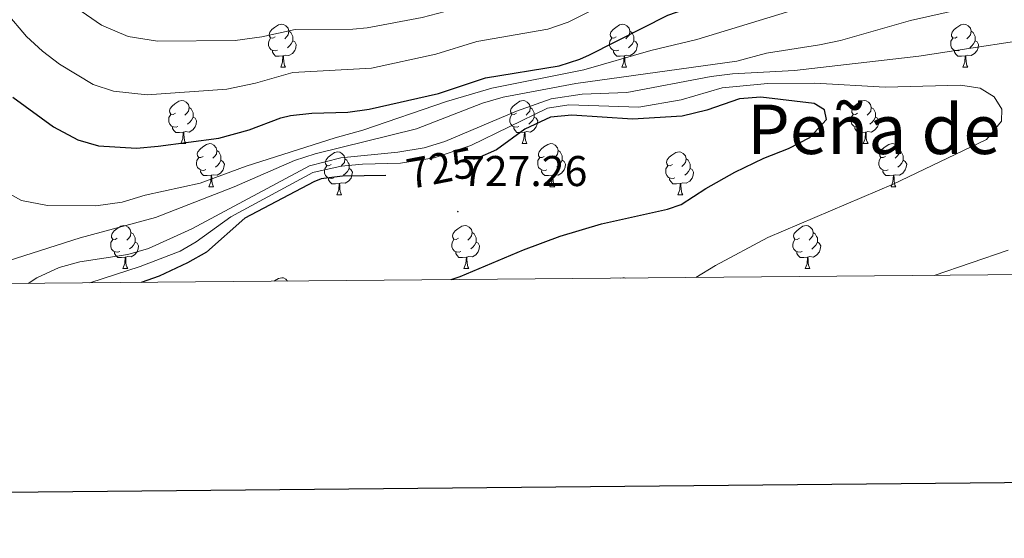
# Model space of a CAD drawing. Units: metres. Extents: x 558809 to 563290, y 4728290 to 4731299.
# Drawn here: x 560751 to 560980, y 4728640 to 4728760 of the extents above; entities that cross this region are included whole.
import ezdxf
from ezdxf.enums import TextEntityAlignment as Align

# ---------------------------------------------------------------- set-up
doc = ezdxf.new("R2010")
doc.units = ezdxf.units.M
doc.header["$MEASUREMENT"] = 0
for name, color, linetype, lineweight in [('Carátula', 7, 'Continuous', 5), ('Level 36', 19, 'Continuous', 40), ('Level 4', 36, 'Continuous', 30), ('Level 41', 19, 'Continuous', 0), ('Level 45', 19, 'Continuous', 0), ('Level 5', 36, 'Continuous', 0), ('Level 61', 19, 'Continuous', 0), ('Level 63', 7, 'Continuous', 0), ('Level 7', 19, 'Continuous', 0)]:
    doc.layers.add(name, color=color, linetype=linetype, lineweight=lineweight)
doc.styles.add('Arial', font='ARIAL.TTF', dxfattribs={"height": 0.2})

# ---------------------------------------------------------------- blocks, each defined once
blk = doc.blocks.new('5PATER')
at = {"layer": 'Carátula', "linetype": 'Continuous', "lineweight": 5}
h = blk.add_hatch(color=250, dxfattribs=at)
edge = h.paths.add_edge_path()
edge.add_ellipse((0, 0), major_axis=(-1.33, -1.34), ratio=0.999422, start_angle=0, end_angle=360)

msp = doc.modelspace()

# ---------------------------------------------------------------- linework, layer by layer
at = {"layer": 'Level 36', "color": 92, "linetype": 'Continuous', "lineweight": 0}
for points in [[(560810.24, 4728756.45, 0.01), (560809.71, 4728756.18, 0.01), (560809.18, 4728756.24, 0.01), (560808.91, 4728756.61, 0.01), (560808.86, 4728757.03, 0.01), (560809.02, 4728757.55, 0.01), (560809.5, 4728758.15, 0.01), (560810.13, 4728758.68, 0.01), (560811.03, 4728759.26, 0.01), (560811.78, 4728759.42, 0.01), (560812.2, 4728759.37, 0.01), (560812.73, 4728759.05, 0.01), (560813.26, 4728758.47, 0.01), (560813.42, 4728757.83, 0.01), (560813.31, 4728756.98, 0.01), (560812.89, 4728756.45, 0.01), (560812.47, 4728756.02, 0.01)], [(560889.57, 4728756.45, 0.01), (560889.04, 4728756.18, 0.01), (560888.51, 4728756.24, 0.01), (560888.24, 4728756.61, 0.01), (560888.19, 4728757.03, 0.01), (560888.35, 4728757.55, 0.01), (560888.83, 4728758.15, 0.01), (560889.46, 4728758.68, 0.01), (560890.36, 4728759.26, 0.01), (560891.11, 4728759.42, 0.01), (560891.53, 4728759.37, 0.01), (560892.06, 4728759.05, 0.01), (560892.59, 4728758.47, 0.01), (560892.75, 4728757.83, 0.01), (560892.64, 4728756.98, 0.01), (560892.22, 4728756.45, 0.01), (560891.8, 4728756.02, 0.01)], [(560968.89, 4728756.45, 0.01), (560968.36, 4728756.18, 0.01), (560967.83, 4728756.24, 0.01), (560967.57, 4728756.61, 0.01), (560967.51, 4728757.03, 0.01), (560967.67, 4728757.55, 0.01), (560968.15, 4728758.15, 0.01), (560968.79, 4728758.68, 0.01), (560969.69, 4728759.26, 0.01), (560970.43, 4728759.42, 0.01), (560970.86, 4728759.37, 0.01), (560971.39, 4728759.05, 0.01), (560971.92, 4728758.47, 0.01), (560972.08, 4728757.83, 0.01), (560971.97, 4728756.98, 0.01), (560971.54, 4728756.45, 0.01), (560971.12, 4728756.02, 0.01)], [(560813.42, 4728757.83, 0.01), (560813.9, 4728757.51, 0.01), (560814.21, 4728756.87, 0.01), (560814.37, 4728756.55, 0.01), (560814.37, 4728755.97, 0.01), (560814.37, 4728755.55, 0.01), (560814, 4728754.86, 0.01), (560813.58, 4728754.38, 0.01), (560813.1, 4728753.96, 0.01)], [(560892.75, 4728757.83, 0.01), (560893.23, 4728757.51, 0.01), (560893.54, 4728756.87, 0.01), (560893.7, 4728756.55, 0.01), (560893.7, 4728755.97, 0.01), (560893.7, 4728755.55, 0.01), (560893.33, 4728754.86, 0.01), (560892.91, 4728754.38, 0.01), (560892.43, 4728753.96, 0.01)], [(560972.08, 4728757.83, 0.01), (560972.55, 4728757.51, 0.01), (560972.87, 4728756.87, 0.01), (560973.03, 4728756.55, 0.01), (560973.03, 4728755.97, 0.01), (560973.03, 4728755.55, 0.01), (560972.66, 4728754.86, 0.01), (560972.24, 4728754.38, 0.01), (560971.76, 4728753.96, 0.01)], [(560810.82, 4728753.37, 0.01), (560810.4, 4728753.21, 0.01), (560809.81, 4728753.27, 0.01), (560809.34, 4728753.48, 0.01), (560808.91, 4728753.9, 0.01), (560808.7, 4728754.49, 0.01), (560808.7, 4728754.91, 0.01), (560808.75, 4728755.49, 0.01), (560809.18, 4728756.18, 0.01)], [(560814.37, 4728755.55, 0.01), (560814.83, 4728755.3, 0.01), (560815.17, 4728754.68, 0.01), (560815.06, 4728753.96, 0.01), (560814.85, 4728753.32, 0.01), (560814.27, 4728752.58, 0.01), (560813.47, 4728752.1, 0.01), (560812.62, 4728752.2, 0.01), (560812.19, 4728752.07, 0.01)], [(560890.15, 4728753.37, 0.01), (560889.73, 4728753.21, 0.01), (560889.14, 4728753.27, 0.01), (560888.67, 4728753.48, 0.01), (560888.24, 4728753.9, 0.01), (560888.03, 4728754.49, 0.01), (560888.03, 4728754.91, 0.01), (560888.08, 4728755.49, 0.01), (560888.51, 4728756.18, 0.01)], [(560893.7, 4728755.55, 0.01), (560894.16, 4728755.3, 0.01), (560894.5, 4728754.68, 0.01), (560894.39, 4728753.96, 0.01), (560894.18, 4728753.32, 0.01), (560893.6, 4728752.58, 0.01), (560892.8, 4728752.1, 0.01), (560891.95, 4728752.2, 0.01), (560891.52, 4728752.07, 0.01)], [(560969.48, 4728753.37, 0.01), (560969.05, 4728753.21, 0.01), (560968.47, 4728753.27, 0.01), (560967.99, 4728753.48, 0.01), (560967.57, 4728753.9, 0.01), (560967.35, 4728754.49, 0.01), (560967.35, 4728754.91, 0.01), (560967.41, 4728755.49, 0.01), (560967.83, 4728756.18, 0.01)], [(560973.03, 4728755.55, 0.01), (560973.48, 4728755.3, 0.01), (560973.83, 4728754.68, 0.01), (560973.72, 4728753.96, 0.01), (560973.51, 4728753.32, 0.01), (560972.92, 4728752.58, 0.01), (560972.13, 4728752.1, 0.01), (560971.28, 4728752.2, 0.01), (560970.85, 4728752.07, 0.01)], [(560812.08, 4728752.07, 0.01), (560811.19, 4728751.99, 0.01), (560810.35, 4728751.99, 0.01), (560809.92, 4728752.42, 0.01), (560809.6, 4728752.89, 0.01), (560809.6, 4728753.21, 0.01)], [(560891.41, 4728752.07, 0.01), (560890.52, 4728751.99, 0.01), (560889.68, 4728751.99, 0.01), (560889.25, 4728752.42, 0.01), (560888.93, 4728752.89, 0.01), (560888.93, 4728753.21, 0.01)], [(560970.74, 4728752.07, 0.01), (560969.85, 4728751.99, 0.01), (560969, 4728751.99, 0.01), (560968.58, 4728752.42, 0.01), (560968.26, 4728752.89, 0.01), (560968.26, 4728753.21, 0.01)], [(560811.54, 4728749.39, 0.01), (560811.97, 4728750.55, 0.01), (560812.08, 4728752.07, 0.01), (560812.19, 4728752.07, 0.01), (560812.23, 4728751.49, 0.01), (560812.26, 4728750.8, 0.01), (560812.33, 4728750.19, 0.01), (560812.45, 4728749.79, 0.01), (560812.66, 4728749.39, 0.01)], [(560890.87, 4728749.39, 0.01), (560891.3, 4728750.55, 0.01), (560891.41, 4728752.07, 0.01), (560891.52, 4728752.07, 0.01), (560891.56, 4728751.49, 0.01), (560891.59, 4728750.8, 0.01), (560891.66, 4728750.19, 0.01), (560891.78, 4728749.79, 0.01), (560891.99, 4728749.39, 0.01)], [(560970.19, 4728749.39, 0.01), (560970.63, 4728750.55, 0.01), (560970.74, 4728752.07, 0.01), (560970.85, 4728752.07, 0.01), (560970.88, 4728751.49, 0.01), (560970.92, 4728750.8, 0.01), (560970.99, 4728750.19, 0.01), (560971.1, 4728749.79, 0.01), (560971.32, 4728749.39, 0.01)], [(560811.54, 4728749.39, 0.01), (560812.66, 4728749.39, 0.01)], [(560890.87, 4728749.39, 0.01), (560891.99, 4728749.39, 0.01)], [(560970.19, 4728749.39, 0.01), (560971.32, 4728749.39, 0.01)], [(560787.05, 4728738.68, 0.01), (560786.52, 4728738.41, 0.01), (560785.99, 4728738.47, 0.01), (560785.73, 4728738.84, 0.01), (560785.67, 4728739.27, 0.01), (560785.83, 4728739.79, 0.01), (560786.31, 4728740.38, 0.01), (560786.95, 4728740.91, 0.01), (560787.85, 4728741.49, 0.01), (560788.59, 4728741.65, 0.01), (560789.01, 4728741.6, 0.01), (560789.55, 4728741.29, 0.01), (560790.07, 4728740.7, 0.01), (560790.23, 4728740.06, 0.01), (560790.13, 4728739.21, 0.01), (560789.7, 4728738.68, 0.01), (560789.28, 4728738.25, 0.01)], [(560866.38, 4728738.68, 0.01), (560865.85, 4728738.41, 0.01), (560865.32, 4728738.47, 0.01), (560865.05, 4728738.84, 0.01), (560865, 4728739.26, 0.01), (560865.16, 4728739.78, 0.01), (560865.64, 4728740.38, 0.01), (560866.27, 4728740.91, 0.01), (560867.17, 4728741.49, 0.01), (560867.92, 4728741.65, 0.01), (560868.34, 4728741.6, 0.01), (560868.87, 4728741.28, 0.01), (560869.4, 4728740.7, 0.01), (560869.56, 4728740.06, 0.01), (560869.45, 4728739.21, 0.01), (560869.03, 4728738.68, 0.01), (560868.61, 4728738.25, 0.01)], [(560945.71, 4728738.68, 0.01), (560945.18, 4728738.41, 0.01), (560944.65, 4728738.47, 0.01), (560944.38, 4728738.84, 0.01), (560944.33, 4728739.26, 0.01), (560944.49, 4728739.78, 0.01), (560944.97, 4728740.38, 0.01), (560945.6, 4728740.91, 0.01), (560946.5, 4728741.49, 0.01), (560947.25, 4728741.65, 0.01), (560947.67, 4728741.6, 0.01), (560948.2, 4728741.28, 0.01), (560948.73, 4728740.7, 0.01), (560948.89, 4728740.06, 0.01), (560948.78, 4728739.21, 0.01), (560948.36, 4728738.68, 0.01), (560947.94, 4728738.25, 0.01)], [(560790.23, 4728740.06, 0.01), (560790.71, 4728739.75, 0.01), (560791.03, 4728739.11, 0.01), (560791.19, 4728738.79, 0.01), (560791.19, 4728738.21, 0.01), (560791.19, 4728737.78, 0.01), (560790.81, 4728737.09, 0.01), (560790.39, 4728736.61, 0.01), (560789.91, 4728736.19, 0.01)], [(560869.56, 4728740.06, 0.01), (560870.04, 4728739.74, 0.01), (560870.35, 4728739.1, 0.01), (560870.51, 4728738.78, 0.01), (560870.51, 4728738.2, 0.01), (560870.51, 4728737.78, 0.01), (560870.14, 4728737.09, 0.01), (560869.72, 4728736.61, 0.01), (560869.24, 4728736.19, 0.01)], [(560948.89, 4728740.06, 0.01), (560949.37, 4728739.74, 0.01), (560949.68, 4728739.1, 0.01), (560949.84, 4728738.78, 0.01), (560949.84, 4728738.2, 0.01), (560949.84, 4728737.78, 0.01), (560949.47, 4728737.09, 0.01), (560949.05, 4728736.61, 0.01), (560948.57, 4728736.19, 0.01)], [(560787.63, 4728735.6, 0.01), (560787.21, 4728735.44, 0.01), (560786.63, 4728735.5, 0.01), (560786.15, 4728735.71, 0.01), (560785.73, 4728736.13, 0.01), (560785.51, 4728736.72, 0.01), (560785.51, 4728737.14, 0.01), (560785.57, 4728737.73, 0.01), (560785.99, 4728738.41, 0.01)], [(560791.19, 4728737.78, 0.01), (560791.64, 4728737.53, 0.01), (560791.99, 4728736.91, 0.01), (560791.87, 4728736.19, 0.01), (560791.67, 4728735.55, 0.01), (560791.08, 4728734.81, 0.01), (560790.29, 4728734.33, 0.01), (560789.43, 4728734.43, 0.01), (560789.01, 4728734.31, 0.01)], [(560866.96, 4728735.6, 0.01), (560866.54, 4728735.44, 0.01), (560865.95, 4728735.5, 0.01), (560865.48, 4728735.71, 0.01), (560865.05, 4728736.13, 0.01), (560864.84, 4728736.72, 0.01), (560864.84, 4728737.14, 0.01), (560864.89, 4728737.72, 0.01), (560865.32, 4728738.41, 0.01)], [(560870.51, 4728737.78, 0.01), (560870.97, 4728737.53, 0.01), (560871.31, 4728736.91, 0.01), (560871.2, 4728736.19, 0.01), (560870.99, 4728735.55, 0.01), (560870.41, 4728734.81, 0.01), (560869.61, 4728734.33, 0.01), (560868.76, 4728734.43, 0.01), (560868.33, 4728734.3, 0.01)], [(560946.29, 4728735.6, 0.01), (560945.87, 4728735.44, 0.01), (560945.28, 4728735.5, 0.01), (560944.81, 4728735.71, 0.01), (560944.38, 4728736.13, 0.01), (560944.17, 4728736.72, 0.01), (560944.17, 4728737.14, 0.01), (560944.22, 4728737.72, 0.01), (560944.65, 4728738.41, 0.01)], [(560949.84, 4728737.78, 0.01), (560950.3, 4728737.53, 0.01), (560950.64, 4728736.91, 0.01), (560950.53, 4728736.19, 0.01), (560950.32, 4728735.55, 0.01), (560949.74, 4728734.81, 0.01), (560948.94, 4728734.33, 0.01), (560948.09, 4728734.43, 0.01), (560947.66, 4728734.3, 0.01)], [(560788.89, 4728734.31, 0.01), (560788.01, 4728734.22, 0.01), (560787.16, 4728734.22, 0.01), (560786.73, 4728734.65, 0.01), (560786.41, 4728735.13, 0.01), (560786.41, 4728735.44, 0.01)], [(560788.35, 4728731.62, 0.01), (560788.79, 4728732.78, 0.01), (560788.89, 4728734.31, 0.01), (560789.01, 4728734.31, 0.01), (560789.04, 4728733.72, 0.01), (560789.07, 4728733.03, 0.01), (560789.15, 4728732.42, 0.01), (560789.26, 4728732.02, 0.01), (560789.47, 4728731.62, 0.01)], [(560868.22, 4728734.3, 0.01), (560867.33, 4728734.22, 0.01), (560866.49, 4728734.22, 0.01), (560866.06, 4728734.65, 0.01), (560865.74, 4728735.12, 0.01), (560865.74, 4728735.44, 0.01)], [(560867.68, 4728731.62, 0.01), (560868.11, 4728732.78, 0.01), (560868.22, 4728734.3, 0.01), (560868.33, 4728734.3, 0.01), (560868.37, 4728733.72, 0.01), (560868.4, 4728733.03, 0.01), (560868.47, 4728732.42, 0.01), (560868.59, 4728732.02, 0.01), (560868.8, 4728731.62, 0.01)], [(560947.55, 4728734.3, 0.01), (560946.66, 4728734.22, 0.01), (560945.82, 4728734.22, 0.01), (560945.39, 4728734.65, 0.01), (560945.07, 4728735.12, 0.01), (560945.07, 4728735.44, 0.01)], [(560947.01, 4728731.62, 0.01), (560947.44, 4728732.78, 0.01), (560947.55, 4728734.3, 0.01), (560947.66, 4728734.3, 0.01), (560947.7, 4728733.72, 0.01), (560947.73, 4728733.03, 0.01), (560947.8, 4728732.42, 0.01), (560947.92, 4728732.02, 0.01), (560948.13, 4728731.62, 0.01)], [(560788.35, 4728731.62, 0.01), (560789.47, 4728731.62, 0.01)], [(560793.53, 4728728.65, 0.01), (560792.99, 4728728.38, 0.01), (560792.47, 4728728.43, 0.01), (560792.2, 4728728.81, 0.01), (560792.15, 4728729.23, 0.01), (560792.31, 4728729.75, 0.01), (560792.79, 4728730.35, 0.01), (560793.42, 4728730.87, 0.01), (560794.32, 4728731.46, 0.01), (560795.07, 4728731.62, 0.01), (560795.49, 4728731.57, 0.01), (560796.02, 4728731.25, 0.01), (560796.55, 4728730.67, 0.01), (560796.71, 4728730.03, 0.01), (560796.6, 4728729.17, 0.01), (560796.17, 4728728.65, 0.01), (560795.75, 4728728.22, 0.01)], [(560796.71, 4728730.03, 0.01), (560797.19, 4728729.71, 0.01), (560797.5, 4728729.07, 0.01), (560797.66, 4728728.75, 0.01), (560797.66, 4728728.17, 0.01), (560797.66, 4728727.75, 0.01), (560797.29, 4728727.05, 0.01), (560796.87, 4728726.57, 0.01), (560796.39, 4728726.15, 0.01)], [(560823.3, 4728726.74, 0.01), (560822.77, 4728726.47, 0.01), (560822.24, 4728726.53, 0.01), (560821.97, 4728726.9, 0.01), (560821.92, 4728727.32, 0.01), (560822.08, 4728727.84, 0.01), (560822.56, 4728728.44, 0.01), (560823.19, 4728728.97, 0.01), (560824.09, 4728729.55, 0.01), (560824.84, 4728729.71, 0.01), (560825.26, 4728729.66, 0.01), (560825.79, 4728729.34, 0.01), (560826.32, 4728728.76, 0.01), (560826.48, 4728728.12, 0.01), (560826.37, 4728727.27, 0.01), (560825.95, 4728726.74, 0.01), (560825.53, 4728726.31, 0.01)], [(560867.68, 4728731.62, 0.01), (560868.8, 4728731.62, 0.01)], [(560872.85, 4728728.64, 0.01), (560872.32, 4728728.38, 0.01), (560871.79, 4728728.43, 0.01), (560871.53, 4728728.8, 0.01), (560871.47, 4728729.23, 0.01), (560871.63, 4728729.75, 0.01), (560872.11, 4728730.34, 0.01), (560872.75, 4728730.87, 0.01), (560873.65, 4728731.46, 0.01), (560874.39, 4728731.62, 0.01), (560874.82, 4728731.56, 0.01), (560875.35, 4728731.25, 0.01), (560875.88, 4728730.66, 0.01), (560876.04, 4728730.02, 0.01), (560875.93, 4728729.17, 0.01), (560875.5, 4728728.64, 0.01), (560875.08, 4728728.22, 0.01)], [(560876.04, 4728730.02, 0.01), (560876.51, 4728729.71, 0.01), (560876.83, 4728729.07, 0.01), (560876.99, 4728728.75, 0.01), (560876.99, 4728728.17, 0.01), (560876.99, 4728727.74, 0.01), (560876.62, 4728727.05, 0.01), (560876.2, 4728726.57, 0.01), (560875.72, 4728726.15, 0.01)], [(560902.63, 4728726.74, 0.01), (560902.09, 4728726.47, 0.01), (560901.57, 4728726.53, 0.01), (560901.3, 4728726.9, 0.01), (560901.25, 4728727.32, 0.01), (560901.41, 4728727.84, 0.01), (560901.89, 4728728.44, 0.01), (560902.52, 4728728.97, 0.01), (560903.42, 4728729.55, 0.01), (560904.17, 4728729.71, 0.01), (560904.59, 4728729.66, 0.01), (560905.12, 4728729.34, 0.01), (560905.65, 4728728.76, 0.01), (560905.81, 4728728.12, 0.01), (560905.7, 4728727.27, 0.01), (560905.27, 4728726.74, 0.01), (560904.85, 4728726.31, 0.01)], [(560947.01, 4728731.62, 0.01), (560948.13, 4728731.62, 0.01)], [(560952.18, 4728728.64, 0.01), (560951.65, 4728728.38, 0.01), (560951.12, 4728728.43, 0.01), (560950.85, 4728728.8, 0.01), (560950.8, 4728729.23, 0.01), (560950.96, 4728729.75, 0.01), (560951.44, 4728730.34, 0.01), (560952.08, 4728730.87, 0.01), (560952.98, 4728731.46, 0.01), (560953.72, 4728731.62, 0.01), (560954.15, 4728731.56, 0.01), (560954.68, 4728731.25, 0.01), (560955.21, 4728730.66, 0.01), (560955.37, 4728730.02, 0.01), (560955.26, 4728729.17, 0.01), (560954.83, 4728728.64, 0.01), (560954.41, 4728728.22, 0.01)], [(560955.37, 4728730.02, 0.01), (560955.84, 4728729.71, 0.01), (560956.16, 4728729.07, 0.01), (560956.32, 4728728.75, 0.01), (560956.32, 4728728.17, 0.01), (560956.32, 4728727.74, 0.01), (560955.95, 4728727.05, 0.01), (560955.53, 4728726.57, 0.01), (560955.05, 4728726.15, 0.01)], [(560794.11, 4728725.57, 0.01), (560793.69, 4728725.41, 0.01), (560793.1, 4728725.47, 0.01), (560792.63, 4728725.67, 0.01), (560792.2, 4728726.1, 0.01), (560791.99, 4728726.69, 0.01), (560791.99, 4728727.11, 0.01), (560792.04, 4728727.69, 0.01), (560792.47, 4728728.38, 0.01)], [(560797.66, 4728727.75, 0.01), (560798.11, 4728727.49, 0.01), (560798.46, 4728726.88, 0.01), (560798.35, 4728726.15, 0.01), (560798.14, 4728725.51, 0.01), (560797.55, 4728724.77, 0.01), (560796.76, 4728724.29, 0.01), (560795.91, 4728724.4, 0.01), (560795.48, 4728724.27, 0.01)], [(560826.48, 4728728.12, 0.01), (560826.96, 4728727.8, 0.01), (560827.27, 4728727.16, 0.01), (560827.43, 4728726.84, 0.01), (560827.43, 4728726.26, 0.01), (560827.43, 4728725.84, 0.01), (560827.06, 4728725.15, 0.01), (560826.64, 4728724.67, 0.01), (560826.16, 4728724.25, 0.01)], [(560873.44, 4728725.56, 0.01), (560873.01, 4728725.4, 0.01), (560872.43, 4728725.46, 0.01), (560871.95, 4728725.67, 0.01), (560871.53, 4728726.1, 0.01), (560871.31, 4728726.68, 0.01), (560871.31, 4728727.1, 0.01), (560871.37, 4728727.69, 0.01), (560871.79, 4728728.38, 0.01)], [(560876.99, 4728727.74, 0.01), (560877.44, 4728727.49, 0.01), (560877.79, 4728726.88, 0.01), (560877.68, 4728726.15, 0.01), (560877.47, 4728725.51, 0.01), (560876.88, 4728724.77, 0.01), (560876.09, 4728724.29, 0.01), (560875.24, 4728724.4, 0.01), (560874.81, 4728724.27, 0.01)], [(560905.81, 4728728.12, 0.01), (560906.29, 4728727.8, 0.01), (560906.6, 4728727.16, 0.01), (560906.76, 4728726.84, 0.01), (560906.76, 4728726.26, 0.01), (560906.76, 4728725.84, 0.01), (560906.39, 4728725.15, 0.01), (560905.97, 4728724.67, 0.01), (560905.49, 4728724.25, 0.01)], [(560952.77, 4728725.56, 0.01), (560952.34, 4728725.4, 0.01), (560951.75, 4728725.46, 0.01), (560951.28, 4728725.67, 0.01), (560950.85, 4728726.1, 0.01), (560950.64, 4728726.68, 0.01), (560950.64, 4728727.1, 0.01), (560950.69, 4728727.69, 0.01), (560951.12, 4728728.38, 0.01)], [(560956.32, 4728727.74, 0.01), (560956.77, 4728727.49, 0.01), (560957.11, 4728726.88, 0.01), (560957.01, 4728726.15, 0.01), (560956.79, 4728725.51, 0.01), (560956.21, 4728724.77, 0.01), (560955.41, 4728724.29, 0.01), (560954.57, 4728724.4, 0.01), (560954.13, 4728724.27, 0.01)], [(560795.37, 4728724.27, 0.01), (560794.48, 4728724.19, 0.01), (560793.63, 4728724.19, 0.01), (560793.21, 4728724.61, 0.01), (560792.89, 4728725.09, 0.01), (560792.89, 4728725.41, 0.01)], [(560823.88, 4728723.66, 0.01), (560823.46, 4728723.5, 0.01), (560822.87, 4728723.56, 0.01), (560822.4, 4728723.77, 0.01), (560821.97, 4728724.19, 0.01), (560821.76, 4728724.78, 0.01), (560821.76, 4728725.2, 0.01), (560821.81, 4728725.78, 0.01), (560822.24, 4728726.47, 0.01)], [(560827.43, 4728725.84, 0.01), (560827.89, 4728725.59, 0.01), (560828.23, 4728724.97, 0.01), (560828.12, 4728724.25, 0.01), (560827.91, 4728723.61, 0.01), (560827.33, 4728722.87, 0.01), (560826.53, 4728722.39, 0.01), (560825.68, 4728722.49, 0.01), (560825.25, 4728722.36, 0.01)], [(560874.7, 4728724.27, 0.01), (560873.81, 4728724.18, 0.01), (560872.96, 4728724.18, 0.01), (560872.54, 4728724.61, 0.01), (560872.22, 4728725.09, 0.01), (560872.22, 4728725.4, 0.01)], [(560903.21, 4728723.66, 0.01), (560902.79, 4728723.5, 0.01), (560902.2, 4728723.56, 0.01), (560901.73, 4728723.77, 0.01), (560901.3, 4728724.19, 0.01), (560901.09, 4728724.78, 0.01), (560901.09, 4728725.2, 0.01), (560901.14, 4728725.78, 0.01), (560901.57, 4728726.47, 0.01)], [(560906.76, 4728725.84, 0.01), (560907.21, 4728725.59, 0.01), (560907.56, 4728724.97, 0.01), (560907.45, 4728724.25, 0.01), (560907.24, 4728723.61, 0.01), (560906.65, 4728722.87, 0.01), (560905.86, 4728722.39, 0.01), (560905.01, 4728722.49, 0.01), (560904.58, 4728722.36, 0.01)], [(560954.03, 4728724.27, 0.01), (560953.13, 4728724.18, 0.01), (560952.29, 4728724.18, 0.01), (560951.87, 4728724.61, 0.01), (560951.55, 4728725.09, 0.01), (560951.55, 4728725.4, 0.01)], [(560794.83, 4728721.59, 0.01), (560795.26, 4728722.75, 0.01), (560795.37, 4728724.27, 0.01), (560795.48, 4728724.27, 0.01), (560795.51, 4728723.69, 0.01), (560795.55, 4728723, 0.01), (560795.62, 4728722.39, 0.01), (560795.73, 4728721.99, 0.01), (560795.95, 4728721.59, 0.01)], [(560825.14, 4728722.36, 0.01), (560824.25, 4728722.28, 0.01), (560823.41, 4728722.28, 0.01), (560822.98, 4728722.71, 0.01), (560822.66, 4728723.18, 0.01), (560822.66, 4728723.5, 0.01)], [(560874.15, 4728721.58, 0.01), (560874.59, 4728722.74, 0.01), (560874.7, 4728724.27, 0.01), (560874.81, 4728724.27, 0.01), (560874.84, 4728723.68, 0.01), (560874.88, 4728723, 0.01), (560874.95, 4728722.38, 0.01), (560875.06, 4728721.98, 0.01), (560875.28, 4728721.58, 0.01)], [(560904.47, 4728722.36, 0.01), (560903.58, 4728722.28, 0.01), (560902.73, 4728722.28, 0.01), (560902.31, 4728722.71, 0.01), (560901.99, 4728723.18, 0.01), (560901.99, 4728723.5, 0.01)], [(560953.48, 4728721.58, 0.01), (560953.91, 4728722.74, 0.01), (560954.03, 4728724.27, 0.01), (560954.13, 4728724.27, 0.01), (560954.17, 4728723.68, 0.01), (560954.21, 4728723, 0.01), (560954.27, 4728722.38, 0.01), (560954.39, 4728721.98, 0.01), (560954.61, 4728721.58, 0.01)], [(560794.83, 4728721.59, 0.01), (560795.95, 4728721.59, 0.01)], [(560824.6, 4728719.68, 0.01), (560825.03, 4728720.84, 0.01), (560825.14, 4728722.36, 0.01), (560825.25, 4728722.36, 0.01), (560825.29, 4728721.78, 0.01), (560825.32, 4728721.09, 0.01), (560825.39, 4728720.48, 0.01), (560825.51, 4728720.08, 0.01), (560825.72, 4728719.68, 0.01)], [(560874.15, 4728721.58, 0.01), (560875.28, 4728721.58, 0.01)], [(560903.93, 4728719.68, 0.01), (560904.36, 4728720.84, 0.01), (560904.47, 4728722.36, 0.01), (560904.58, 4728722.36, 0.01), (560904.61, 4728721.78, 0.01), (560904.65, 4728721.09, 0.01), (560904.72, 4728720.48, 0.01), (560904.83, 4728720.08, 0.01), (560905.05, 4728719.68, 0.01)], [(560953.48, 4728721.58, 0.01), (560954.61, 4728721.58, 0.01)], [(560824.6, 4728719.68, 0.01), (560825.72, 4728719.68, 0.01)], [(560903.93, 4728719.68, 0.01), (560905.05, 4728719.68, 0.01)], [(560773.55, 4728709.6, 0.01), (560773.02, 4728709.33, 0.01), (560772.49, 4728709.39, 0.01), (560772.22, 4728709.76, 0.01), (560772.17, 4728710.18, 0.01), (560772.33, 4728710.7, 0.01), (560772.81, 4728711.3, 0.01), (560773.44, 4728711.83, 0.01), (560774.34, 4728712.41, 0.01), (560775.09, 4728712.57, 0.01), (560775.51, 4728712.52, 0.01), (560776.04, 4728712.2, 0.01), (560776.57, 4728711.62, 0.01), (560776.73, 4728710.98, 0.01), (560776.62, 4728710.13, 0.01), (560776.2, 4728709.6, 0.01), (560775.78, 4728709.17, 0.01)], [(560852.87, 4728709.6, 0.01), (560852.34, 4728709.33, 0.01), (560851.81, 4728709.39, 0.01), (560851.55, 4728709.76, 0.01), (560851.49, 4728710.18, 0.01), (560851.65, 4728710.7, 0.01), (560852.13, 4728711.3, 0.01), (560852.77, 4728711.83, 0.01), (560853.67, 4728712.41, 0.01), (560854.41, 4728712.57, 0.01), (560854.84, 4728712.52, 0.01), (560855.37, 4728712.2, 0.01), (560855.9, 4728711.62, 0.01), (560856.06, 4728710.98, 0.01), (560855.95, 4728710.13, 0.01), (560855.52, 4728709.6, 0.01), (560855.1, 4728709.17, 0.01)], [(560932.2, 4728709.59, 0.01), (560931.67, 4728709.33, 0.01), (560931.14, 4728709.39, 0.01), (560930.88, 4728709.75, 0.01), (560930.82, 4728710.18, 0.01), (560930.98, 4728710.7, 0.01), (560931.46, 4728711.29, 0.01), (560932.1, 4728711.83, 0.01), (560933, 4728712.41, 0.01), (560933.74, 4728712.57, 0.01), (560934.17, 4728712.51, 0.01), (560934.7, 4728712.2, 0.01), (560935.23, 4728711.61, 0.01), (560935.39, 4728710.97, 0.01), (560935.28, 4728710.13, 0.01), (560934.85, 4728709.59, 0.01), (560934.43, 4728709.17, 0.01)], [(560774.13, 4728706.52, 0.01), (560773.71, 4728706.36, 0.01), (560773.12, 4728706.42, 0.01), (560772.65, 4728706.63, 0.01), (560772.22, 4728707.05, 0.01), (560772.01, 4728707.64, 0.01), (560772.01, 4728708.06, 0.01), (560772.06, 4728708.64, 0.01), (560772.49, 4728709.33, 0.01)], [(560776.73, 4728710.98, 0.01), (560777.21, 4728710.66, 0.01), (560777.52, 4728710.02, 0.01), (560777.68, 4728709.7, 0.01), (560777.68, 4728709.12, 0.01), (560777.68, 4728708.7, 0.01), (560777.31, 4728708.01, 0.01), (560776.89, 4728707.53, 0.01), (560776.41, 4728707.11, 0.01)], [(560853.46, 4728706.52, 0.01), (560853.03, 4728706.36, 0.01), (560852.45, 4728706.42, 0.01), (560851.97, 4728706.63, 0.01), (560851.55, 4728707.05, 0.01), (560851.33, 4728707.64, 0.01), (560851.33, 4728708.06, 0.01), (560851.39, 4728708.64, 0.01), (560851.81, 4728709.33, 0.01)], [(560856.06, 4728710.98, 0.01), (560856.53, 4728710.66, 0.01), (560856.85, 4728710.02, 0.01), (560857.01, 4728709.7, 0.01), (560857.01, 4728709.12, 0.01), (560857.01, 4728708.7, 0.01), (560856.64, 4728708.01, 0.01), (560856.22, 4728707.53, 0.01), (560855.74, 4728707.11, 0.01)], [(560932.79, 4728706.51, 0.01), (560932.36, 4728706.35, 0.01), (560931.78, 4728706.41, 0.01), (560931.3, 4728706.63, 0.01), (560930.88, 4728707.05, 0.01), (560930.66, 4728707.63, 0.01), (560930.66, 4728708.05, 0.01), (560930.72, 4728708.64, 0.01), (560931.14, 4728709.33, 0.01)], [(560935.39, 4728710.97, 0.01), (560935.86, 4728710.66, 0.01), (560936.18, 4728710.02, 0.01), (560936.34, 4728709.7, 0.01), (560936.34, 4728709.12, 0.01), (560936.34, 4728708.69, 0.01), (560935.97, 4728708, 0.01), (560935.55, 4728707.52, 0.01), (560935.07, 4728707.1, 0.01)], [(560777.68, 4728708.7, 0.01), (560778.14, 4728708.45, 0.01), (560778.48, 4728707.83, 0.01), (560778.37, 4728707.11, 0.01), (560778.16, 4728706.47, 0.01), (560777.58, 4728705.73, 0.01), (560776.78, 4728705.25, 0.01), (560775.93, 4728705.35, 0.01), (560775.5, 4728705.22, 0.01)], [(560857.01, 4728708.7, 0.01), (560857.46, 4728708.45, 0.01), (560857.81, 4728707.83, 0.01), (560857.7, 4728707.11, 0.01), (560857.49, 4728706.47, 0.01), (560856.9, 4728705.73, 0.01), (560856.11, 4728705.25, 0.01), (560855.26, 4728705.35, 0.01), (560854.83, 4728705.22, 0.01)], [(560936.34, 4728708.69, 0.01), (560936.79, 4728708.44, 0.01), (560937.14, 4728707.83, 0.01), (560937.03, 4728707.1, 0.01), (560936.82, 4728706.46, 0.01), (560936.23, 4728705.72, 0.01), (560935.44, 4728705.24, 0.01), (560934.59, 4728705.35, 0.01), (560934.16, 4728705.22, 0.01)], [(560775.39, 4728705.22, 0.01), (560774.5, 4728705.14, 0.01), (560773.66, 4728705.14, 0.01), (560773.23, 4728705.57, 0.01), (560772.91, 4728706.04, 0.01), (560772.91, 4728706.36, 0.01)], [(560774.85, 4728702.54, 0.01), (560775.28, 4728703.7, 0.01), (560775.39, 4728705.22, 0.01), (560775.5, 4728705.22, 0.01), (560775.54, 4728704.64, 0.01), (560775.57, 4728703.95, 0.01), (560775.64, 4728703.34, 0.01), (560775.76, 4728702.94, 0.01), (560775.97, 4728702.54, 0.01)], [(560854.72, 4728705.22, 0.01), (560853.83, 4728705.14, 0.01), (560852.98, 4728705.14, 0.01), (560852.56, 4728705.57, 0.01), (560852.24, 4728706.04, 0.01), (560852.24, 4728706.36, 0.01)], [(560854.17, 4728702.54, 0.01), (560854.61, 4728703.7, 0.01), (560854.72, 4728705.22, 0.01), (560854.83, 4728705.22, 0.01), (560854.86, 4728704.64, 0.01), (560854.9, 4728703.95, 0.01), (560854.97, 4728703.34, 0.01), (560855.08, 4728702.94, 0.01), (560855.3, 4728702.54, 0.01)], [(560934.05, 4728705.22, 0.01), (560933.16, 4728705.13, 0.01), (560932.31, 4728705.13, 0.01), (560931.89, 4728705.57, 0.01), (560931.57, 4728706.04, 0.01), (560931.57, 4728706.35, 0.01)], [(560933.5, 4728702.53, 0.01), (560933.94, 4728703.69, 0.01), (560934.05, 4728705.22, 0.01), (560934.16, 4728705.22, 0.01), (560934.19, 4728704.63, 0.01), (560934.23, 4728703.95, 0.01), (560934.3, 4728703.33, 0.01), (560934.41, 4728702.93, 0.01), (560934.63, 4728702.53, 0.01)], [(560774.85, 4728702.54, 0.01), (560775.97, 4728702.54, 0.01)], [(560854.17, 4728702.54, 0.01), (560855.3, 4728702.54, 0.01)], [(560933.5, 4728702.53, 0.01), (560934.63, 4728702.53, 0.01)], [(560810.04, 4728699.61, 0.01), (560810.13, 4728699.69, 0.01), (560811.03, 4728700.27, 0.01), (560811.78, 4728700.43, 0.01), (560812.2, 4728700.38, 0.01), (560812.73, 4728700.06, 0.01), (560813.12, 4728699.64, 0.01)], [(560890.59, 4728700.32, 0.01), (560891.11, 4728700.43, 0.01), (560891.53, 4728700.37, 0.01), (560891.61, 4728700.33, 0.01)]]:
    msp.add_polyline3d(points, dxfattribs=at)
at = {"layer": 'Level 4', "color": 36, "linetype": 'Continuous', "lineweight": 30}
for points in [[(560749.29, 4728742.42, 700.01), (560758.74, 4728735.57, 700.01), (560764.39, 4728732.52, 700.01), (560769.18, 4728731.09, 700.01), (560778.03, 4728730.61, 700.01), (560783.02, 4728731.01, 700.01), (560797.14, 4728732.93, 700.01), (560804.22, 4728734.85, 700.01), (560811.54, 4728737.65, 700.01), (560813.85, 4728738.15, 700.01), (560818.82, 4728738.69, 700.01), (560827.19, 4728738.98, 700.01), (560832.14, 4728739.65, 700.01), (560848.24, 4728743.31, 700.01), (560859.18, 4728746.93, 700.01), (560876.33, 4728749.75, 700.01), (560881.1, 4728751.25, 700.01), (560883.35, 4728752.3, 700.01), (560901.6, 4728761.51, 700.01), (560924.61, 4728769.58, 700.01), (560945.82, 4728777.81, 700.01), (560963.82, 4728785.33, 700.01), (560973.78, 4728788.53, 700.01), (560988.33, 4728792.23, 700.01)], [(560851.19, 4728699.97, 725.01), (560853.28, 4728700.67, 725.01), (560868, 4728706.93, 725.01), (560876.54, 4728710.11, 725.01), (560886.14, 4728712.93, 725.01), (560901.46, 4728716.41, 725.01), (560904.7, 4728717.49, 725.01), (560910.38, 4728721.17, 725.01), (560917.14, 4728725.01, 725.01), (560923.86, 4728728.21, 725.01), (560929.66, 4728730.53, 725.01), (560934.62, 4728733.09, 725.01), (560938.46, 4728737.25, 725.01), (560937.98, 4728739.49, 725.01), (560935.62, 4728740.93, 725.01), (560923.18, 4728742.45, 725.01), (560918.22, 4728742.03, 725.01), (560910.66, 4728739.41, 725.01), (560904.9, 4728738.05, 725.01), (560893.34, 4728737.33, 725.01), (560879.26, 4728738.29, 725.01), (560874.31, 4728737.75, 725.01), (560868.33, 4728734.97, 725.01), (560861.7, 4728730.21, 725.01), (560857.13, 4728728.18, 725.01), (560856.28, 4728727.92, 725.01)], [(560836.03, 4728724.18, 725.01), (560825.9, 4728724.05, 725.01), (560820.93, 4728723.4, 725.01), (560819.22, 4728722.77, 725.01), (560803.17, 4728714.27, 725.01), (560794.26, 4728706.37, 725.01), (560789.9, 4728703.92, 725.01), (560783.26, 4728700.77, 725.01), (560779.12, 4728699.34, 725.01)]]:
    msp.add_polyline3d(points, dxfattribs=at)
at = {"layer": 'Level 5', "color": 36, "linetype": 'Continuous', "lineweight": 0}
for points in [[(560748.71, 4728779.59, 690.01), (560751.19, 4728775.99, 690.01), (560754.36, 4728772.11, 690.01), (560757.95, 4728768.38, 690.01), (560762.91, 4728763.97, 690.01), (560769.84, 4728759.23, 690.01), (560776.11, 4728756.54, 690.01), (560782.92, 4728755.47, 690.01), (560800.94, 4728755.65, 690.01), (560807.17, 4728756.52, 690.01), (560814.93, 4728758.21, 690.01), (560828.34, 4728758.25, 690.01), (560831.68, 4728758.59, 690.01), (560844.45, 4728761.01, 690.01), (560855.17, 4728763.81, 690.01), (560870.75, 4728766.85, 690.01), (560875.46, 4728768.52, 690.01), (560894.27, 4728777.78, 690.01), (560905.92, 4728782.56, 690.01), (560921.99, 4728789.75, 690.01), (560952.82, 4728805.04, 690.01), (560968.53, 4728811.61, 690.01), (560968.58, 4728811.63, 690.01), (560987.75, 4728815.53, 690.01)], [(560747.72, 4728762.14, 695.01), (560752.42, 4728756.58, 695.01), (560756.13, 4728753.17, 695.01), (560760.08, 4728750.13, 695.01), (560767.91, 4728745.42, 695.01), (560772.64, 4728743.81, 695.01), (560780.47, 4728743, 695.01), (560799.04, 4728744.29, 695.01), (560805.69, 4728745.68, 695.01), (560814.39, 4728748.18, 695.01), (560832.67, 4728749.17, 695.01), (560847.6, 4728752.47, 695.01), (560857.17, 4728755.37, 695.01), (560873.68, 4728758.3, 695.01), (560878.43, 4728759.9, 695.01), (560897.93, 4728769.65, 695.01), (560926.91, 4728781.06, 695.01), (560958.64, 4728795.32, 695.01), (560971.18, 4728800.08, 695.01), (560988.38, 4728803.99, 695.01)], [(560746.93, 4728720.8, 705.01), (560751.3, 4728718.37, 705.01), (560757.3, 4728717.25, 705.01), (560768.54, 4728717.17, 705.01), (560774.66, 4728717.97, 705.01), (560780.02, 4728719.65, 705.01), (560792.78, 4728722.45, 705.01), (560803.49, 4728726.35, 705.01), (560824.18, 4728733.01, 705.01), (560830.64, 4728734.79, 705.01), (560850.1, 4728741.41, 705.01), (560860.66, 4728744.53, 705.01), (560882.07, 4728748.84, 705.01), (560897.65, 4728753.32, 705.01), (560908.3, 4728755.89, 705.01), (560937.3, 4728764.69, 705.01), (560949.9, 4728769.17, 705.01), (560967.51, 4728774.04, 705.01), (560982.53, 4728778.81, 705.01)], [(560863.3, 4728742.45, 710.01), (560880.18, 4728745.65, 710.01), (560917.58, 4728750.85, 710.01), (560924.5, 4728752.67, 710.01), (560936.81, 4728754.59, 710.01), (560941.7, 4728755.65, 710.01), (560957.98, 4728760.29, 710.01), (560970.06, 4728763.01, 710.01), (560981.7, 4728766.53, 710.01)], [(560994.3, 4728757.25, 715.01), (560959.9, 4728751.97, 715.01), (560931.06, 4728748.61, 715.01), (560916.62, 4728747.89, 715.01), (560911.67, 4728747.24, 715.01), (560892, 4728743.53, 715.01), (560881.67, 4728743.13, 715.01), (560874.46, 4728742.04, 715.01), (560866.38, 4728739.21, 715.01), (560849.7, 4728732.13, 715.01), (560844.91, 4728730.67, 715.01), (560838.82, 4728729.65, 715.01), (560825.55, 4728728.36, 715.01), (560818.22, 4728726.45, 715.01), (560790.9, 4728711.81, 715.01), (560780.82, 4728707.25, 715.01), (560776.02, 4728705.85, 715.01), (560764.86, 4728704.13, 715.01), (560760.05, 4728702.78, 715.01), (560754.86, 4728700.37, 715.01), (560752.79, 4728699.1, 715.01)], [(560908.12, 4728700.47, 720.01), (560912.64, 4728703.25, 720.01), (560924.86, 4728709.81, 720.01), (560953.99, 4728722.23, 720.01), (560975.7, 4728732.61, 720.01), (560979.14, 4728736.85, 720.01), (560979.22, 4728739.65, 720.01), (560977.46, 4728742.53, 720.01), (560974.18, 4728744.53, 720.01), (560969.66, 4728745.25, 720.01), (560952.1, 4728744.77, 720.01), (560935.74, 4728745.73, 720.01), (560924.82, 4728745.65, 720.01), (560914.22, 4728744.61, 720.01), (560904.7, 4728741.81, 720.01), (560894.82, 4728740.1, 720.01), (560878.54, 4728740.69, 720.01), (560873.61, 4728739.85, 720.01), (560855.79, 4728731.21, 720.01), (560847.22, 4728728.29, 720.01), (560839.38, 4728727.09, 720.01), (560830.54, 4728726.85, 720.01), (560825.57, 4728726.37, 720.01), (560818.98, 4728724.87, 720.01), (560799.98, 4728714.61, 720.01), (560791.86, 4728708.74, 720.01), (560788.18, 4728706.61, 720.01), (560778.84, 4728703, 720.01), (560767.19, 4728699.23, 720.01)], [(560748.14, 4728704.37, 710.01), (560764.94, 4728709.73, 710.01), (560782.46, 4728714.45, 710.01), (560800.73, 4728721.54, 710.01), (560814.73, 4728727.71, 710.01), (560819.54, 4728729.25, 710.01), (560843.14, 4728735.09, 710.01), (560858.51, 4728741.02, 710.01), (560863.3, 4728742.45, 710.01)], [(560963.51, 4728700.96, 715.01), (560980.74, 4728706.85, 715.01)]]:
    msp.add_polyline3d(points, dxfattribs=at)
at = {"layer": 'Level 61', "color": 19, "linetype": 'Continuous', "lineweight": 0}
msp.add_polyline3d([(559692.71, 4731003.31, 0.01), (563103.94, 4731033.46, 0.01), (563125.08, 4728720.06, 0.01), (559712.73, 4728689.92, 0.01), (559692.71, 4731003.31, 0.01)], close=True, dxfattribs=at)
at = {"layer": 'Level 63', "linetype": 'Continuous', "lineweight": 30}
msp.add_polyline3d([(559616.36, 4731054.66, 0.01), (559639.72, 4728639.77, 0.01), (563194.57, 4728674.17, 0.01), (563171.24, 4731086.06, 0.01), (559616.36, 4731054.66, 0.01)], dxfattribs=at)

# ---------------------------------------------------------------- block references
at = {"layer": 'Level 7', "color": 19, "linetype": 'Continuous', "lineweight": 0, "xscale": 0.09999983015004542, "yscale": 0.09999983015004542}
msp.add_blockref('5PATER', (560852.74, 4728715.81, 727.27), dxfattribs=at)

# ---------------------------------------------------------------- texts
at = {"layer": 'Level 41', "color": 39, "linetype": 'Continuous', "lineweight": 0, "style": 'Arial'}
msp.add_text('725', height=7, rotation=11.0255, dxfattribs=at).set_placement((560848.72, 4728725.97, 725.01), align=Align.MIDDLE_CENTER)
at = {"layer": 'Level 41', "color": 19, "linetype": 'Continuous', "lineweight": 0, "style": 'Arial'}
msp.add_text('727.26', height=7, dxfattribs=at).set_placement((560853.7, 4728719.56, 727.27), align=Align.BOTTOM_LEFT)
at = {"layer": 'Level 45', "color": 19, "linetype": 'Continuous', "lineweight": 0, "style": 'Arial'}
msp.add_text('Peña de San Salvador', height=11.5, dxfattribs=at).set_placement((560999.36, 4728734.96, 715.72), align=Align.MIDDLE_CENTER)

doc.saveas('drawing.dxf')
